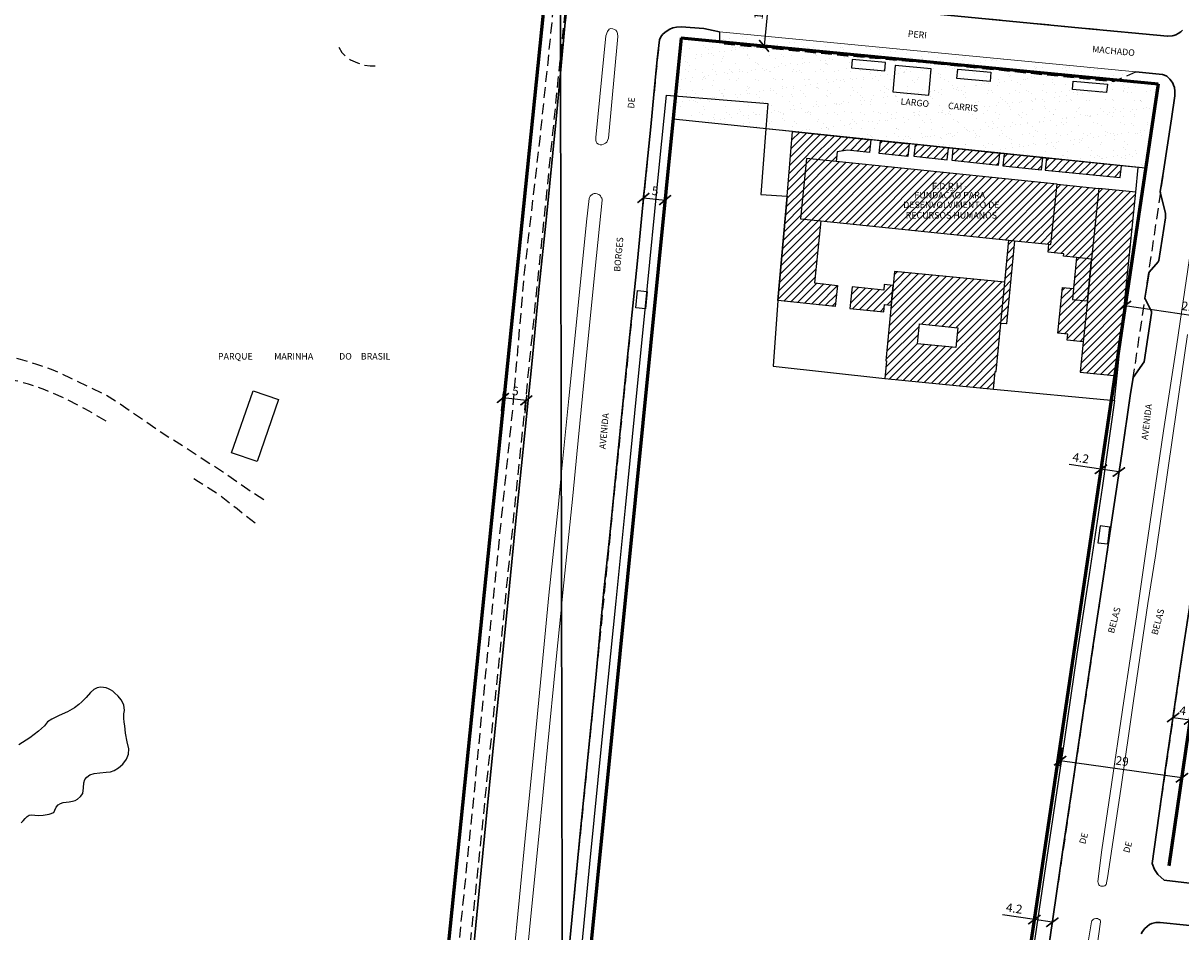
# Model space of a CAD drawing. Units: millimetres. Extents: x 275891 to 278320, y 1671525 to 1674339.
# Drawn here: x 277696 to 277963, y 1673901 to 1674111 of the extents above; entities that cross this region are included whole.
import ezdxf
from ezdxf.enums import TextEntityAlignment as Align

# ---------------------------------------------------------------- set-up
doc = ezdxf.new("R2010")
doc.units = ezdxf.units.MM
doc.header["$MEASUREMENT"] = 0
doc.header["$PDMODE"] = 2
doc.header["$PDSIZE"] = 2
doc.linetypes.add('DASHED2', pattern=[0.375, 0.25, -0.125])
doc.linetypes.add('HIDDEN', pattern=[0.375, 0.25, -0.125])
for name, color, linetype in [('_cotas', 7, 'Continuous'), ('_meio fio', 7, 'DASHED2'), ('Edificacoes', 2, 'Continuous'), ('Edificacoes_Notaveis', 2, 'Continuous'), ('Edificacoes_Notaveis_Hatch', 8, 'Continuous'), ('Edificacoes_Vazios', 2, 'Continuous'), ('Meio_Fio', 8, 'HIDDEN'), ('Muro_Grade', 8, 'Continuous'), ('Parada_Onibus', 231, 'Continuous'), ('Topon_de_Vias', 7, 'Continuous'), ('Topon_Edif_Notaveis', 7, 'Continuous')]:
    doc.layers.add(name, color=color, linetype=linetype)
for name, color, linetype, lineweight in [('_traçado meio fio', 7, 'Continuous', 60), ('Pavimentacao_Asfaltica_Mfio', 10, 'Continuous', 30), ('Pavimentacao_Asfaltica_S_Mfio', 10, 'Continuous', 15), ('Pavimentacao_Nao_Asfaltica_Mfio', 10, 'Continuous', 30), ('Rio_Perene', 5, 'Continuous', 25), ('Separ_Fisico_Canteiro_Mureta', 10, 'Continuous', 15)]:
    doc.layers.add(name, color=color, linetype=linetype, lineweight=lineweight)
doc.layers.add('Malha', color=7, linetype='Continuous', plot=False)
doc.layers.add('Parque_Interno', color=7, linetype='HIDDEN', true_color=0x66ffb3)
doc.styles.add('Arial', font='arial.ttf', dxfattribs={"height": 1.5})
doc.styles.get("Standard").update_dxf_attribs({"font": 'arial.ttf'})
doc.dimstyles.new('AEROS UPV', dxfattribs={"dimtxt": 2, "dimasz": 2.5, "dimexe": 1.25, "dimexo": 0.625, "dimtad": 1, "dimdsep": 46, "dimtxsty": 'Standard', "dimblk": 'ARCHTICK', "dimcen": 2.5, "dimadec": 0, "dimazin": 0, "dimtfac": 1, "dimtmove": 0, "dimatfit": 3, "dimfxl": 1, "dimtzin": 0, "dimarcsym": 0})

# ---------------------------------------------------------------- blocks, each defined once
blk = doc.blocks.new('_ArchTick')
at = {"color": 0, "linetype": 'Continuous', "const_width": 0.15}
blk.add_lwpolyline([(-0.5, -0.5), (0.5, 0.5)], dxfattribs=at)
blk = doc.blocks.new('*D240')
at = {"layer": '_cotas', "color": 0, "lineweight": -2, "transparency": 16777216}
for p, q in [((277806.24, 1674021.38), (277806.68, 1674025.61)), ((277811.97, 1674023.8), (277806.55, 1674024.36)), ((277811.66, 1674020.82), (277812.09, 1674025.04))]:
    blk.add_line(p, q, dxfattribs=at)
at = {"layer": 'Defpoints', "color": 0, "transparency": 16777216}
for p in [(277806.55, 1674024.36), (277805.47, 1674013.92), (277810.88, 1674013.36)]:
    blk.add_point(p, dxfattribs=at)
at = {"layer": '_cotas', "color": 0, "lineweight": -2, "transparency": 16777216, "xscale": 2.5, "yscale": 2.5, "zscale": 2.5}
for p, rotation in [((277806.55, 1674024.36), 174.0695014202039), ((277811.97, 1674023.8), 354.0695014202038)]:
    blk.add_blockref('_ArchTick', p, dxfattribs=dict(at, rotation=rotation))
at = {"layer": '_cotas', "color": 0, "transparency": 16777216, "insert": (277809.43, 1674025.71), "char_height": 2, "attachment_point": 5, "rotation": 354.0695}
blk.add_mtext('5', dxfattribs=at)
blk = doc.blocks.new('*D373')
at = {"layer": '_cotas', "color": 0, "lineweight": -2, "transparency": 16777216}
for p, q in [((277950.42, 1674046.31), (277950.15, 1674044.47)), ((277950.33, 1674045.7), (277979.03, 1674041.53)), ((277979.11, 1674042.13), (277978.85, 1674040.29))]:
    blk.add_line(p, q, dxfattribs=at)
at = {"layer": 'Defpoints', "color": 0, "transparency": 16777216}
for p in [(277950.51, 1674046.92), (277979.2, 1674042.75), (277979.03, 1674041.53)]:
    blk.add_point(p, dxfattribs=at)
at = {"layer": '_cotas', "color": 0, "lineweight": -2, "transparency": 16777216, "xscale": 2.5, "yscale": 2.5, "zscale": 2.5}
for p, rotation in [((277950.33, 1674045.7), 171.7178130474118), ((277979.03, 1674041.53), 351.7178130474118)]:
    blk.add_blockref('_ArchTick', p, dxfattribs=dict(at, rotation=rotation))
at = {"layer": '_cotas', "color": 0, "transparency": 16777216, "insert": (277964.91, 1674045.24), "char_height": 2, "attachment_point": 5, "rotation": 351.7178}
blk.add_mtext('29', dxfattribs=at)
blk = doc.blocks.new('*D374')
at = {"layer": '_cotas', "color": 0, "lineweight": -2, "transparency": 16777216}
for p, q in [((277961.03, 1673947.57), (277961.64, 1673951.77)), ((277964.93, 1673946.99), (277965.55, 1673951.2)), ((277961.46, 1673950.54), (277965.37, 1673949.96))]:
    blk.add_line(p, q, dxfattribs=at)
at = {"layer": 'Defpoints', "color": 0, "transparency": 16777216}
for p in [(277965.37, 1673949.96), (277960.7, 1673945.35), (277964.61, 1673944.78)]:
    blk.add_point(p, dxfattribs=at)
at = {"layer": '_cotas', "color": 0, "lineweight": -2, "transparency": 16777216, "xscale": 2.5, "yscale": 2.5, "zscale": 2.5}
for p, rotation in [((277961.46, 1673950.54), 171.6527677340186), ((277965.37, 1673949.96), 351.6527677340187)]:
    blk.add_blockref('_ArchTick', p, dxfattribs=dict(at, rotation=rotation))
at = {"layer": '_cotas', "color": 0, "transparency": 16777216, "insert": (277963.65, 1673951.86), "char_height": 2, "attachment_point": 5, "rotation": 351.6528}
blk.add_mtext('4', dxfattribs=at)
blk = doc.blocks.new('*D375')
at = {"layer": '_cotas', "color": 0, "lineweight": -2, "transparency": 16777216}
for p, q in [((277935.77, 1673943.53), (277935.18, 1673939.32)), ((277963.5, 1673936.61), (277935.35, 1673940.56)), ((277963.91, 1673939.58), (277963.32, 1673935.37))]:
    blk.add_line(p, q, dxfattribs=at)
at = {"layer": 'Defpoints', "color": 0, "transparency": 16777216}
for p in [(277937.22, 1673953.91), (277965.37, 1673949.96), (277935.35, 1673940.56)]:
    blk.add_point(p, dxfattribs=at)
at = {"layer": '_cotas', "color": 0, "lineweight": -2, "transparency": 16777216, "xscale": 2.5, "yscale": 2.5, "zscale": 2.5}
for p, rotation in [((277935.35, 1673940.56), 172.0205345299983), ((277963.5, 1673936.61), 352.0205345299983)]:
    blk.add_blockref('_ArchTick', p, dxfattribs=dict(at, rotation=rotation))
at = {"layer": '_cotas', "color": 0, "transparency": 16777216, "insert": (277949.65, 1673940.21), "char_height": 2, "attachment_point": 5, "rotation": 352.0205}
blk.add_mtext('29', dxfattribs=at)
blk = doc.blocks.new('*D459')
at = {"layer": '_cotas', "color": 0, "lineweight": -2, "transparency": 16777216}
for p, q in [((277929.39, 1673903.84), (277922.01, 1673904.93)), ((277929.27, 1673903.07), (277929.57, 1673905.07)), ((277933.54, 1673903.22), (277929.39, 1673903.84)), ((277933.43, 1673902.46), (277933.72, 1673904.46))]:
    blk.add_line(p, q, dxfattribs=at)
at = {"layer": 'Defpoints', "color": 0, "transparency": 16777216}
for p in [(277929.39, 1673903.84), (277929.18, 1673902.46), (277933.34, 1673901.84)]:
    blk.add_point(p, dxfattribs=at)
at = {"layer": '_cotas', "color": 0, "lineweight": -2, "transparency": 16777216, "xscale": 2.5, "yscale": 2.5, "zscale": 2.5}
for p, rotation in [((277929.39, 1673903.84), 171.5906030082957), ((277933.54, 1673903.22), 351.5906030082957)]:
    blk.add_blockref('_ArchTick', p, dxfattribs=dict(at, rotation=rotation))
at = {"layer": '_cotas', "color": 0, "transparency": 16777216, "insert": (277924.7, 1673906.18), "char_height": 2, "attachment_point": 5, "rotation": 351.5906}
blk.add_mtext('4.2', dxfattribs=at)
blk = doc.blocks.new('*D460')
at = {"layer": '_cotas', "color": 0, "lineweight": -2, "transparency": 16777216}
for p, q in [((277944.77, 1674007.88), (277937.4, 1674008.97)), ((277944.73, 1674007.62), (277944.59, 1674006.64)), ((277948.93, 1674007.26), (277944.77, 1674007.88)), ((277948.89, 1674007.01), (277948.74, 1674006.02))]:
    blk.add_line(p, q, dxfattribs=at)
at = {"layer": 'Defpoints', "color": 0, "transparency": 16777216}
for p in [(277944.77, 1674007.88), (277944.83, 1674008.24), (277948.98, 1674007.63)]:
    blk.add_point(p, dxfattribs=at)
at = {"layer": '_cotas', "color": 0, "lineweight": -2, "transparency": 16777216, "xscale": 2.5, "yscale": 2.5, "zscale": 2.5}
for p, rotation in [((277944.77, 1674007.88), 171.5511578917859), ((277948.93, 1674007.26), 351.551157891786)]:
    blk.add_blockref('_ArchTick', p, dxfattribs=dict(at, rotation=rotation))
at = {"layer": '_cotas', "color": 0, "transparency": 16777216, "insert": (277940.09, 1674010.22), "char_height": 2, "attachment_point": 5, "rotation": 351.5512}
blk.add_mtext('4.2', dxfattribs=at)
blk = doc.blocks.new('*D517')
at = {"layer": '_cotas', "color": 0, "lineweight": -2, "transparency": 16777216}
for p, q in [((277839.03, 1674070.58), (277839.15, 1674071.82)), ((277839.03, 1674070.58), (277844.04, 1674070.08)), ((277844.04, 1674070.08), (277844.17, 1674071.32))]:
    blk.add_line(p, q, dxfattribs=at)
at = {"layer": 'Defpoints', "color": 0, "transparency": 16777216}
for p in [(277839.03, 1674070.58), (277844.04, 1674070.08), (277844.04, 1674070.08)]:
    blk.add_point(p, dxfattribs=at)
at = {"layer": '_cotas', "color": 0, "lineweight": -2, "transparency": 16777216, "xscale": 2.5, "yscale": 2.5, "zscale": 2.5}
for p, rotation in [((277839.03, 1674070.58), 174.3139719464452), ((277844.04, 1674070.08), 354.3139719464452)]:
    blk.add_blockref('_ArchTick', p, dxfattribs=dict(at, rotation=rotation))
at = {"layer": '_cotas', "color": 0, "transparency": 16777216, "insert": (277841.7, 1674071.96), "char_height": 2, "attachment_point": 5, "rotation": 354.314}
blk.add_mtext('5', dxfattribs=at)
blk = doc.blocks.new('*D534')
at = {"layer": '_cotas', "color": 0, "lineweight": -2, "transparency": 16777216}
for p, q in [((277868.34, 1674120.65), (277866.9, 1674105.72)), ((277868.96, 1674120.59), (277869.58, 1674120.53)), ((277867.52, 1674105.66), (277868.14, 1674105.6))]:
    blk.add_line(p, q, dxfattribs=at)
at = {"layer": 'Defpoints', "color": 0, "transparency": 16777216}
for p in [(277868.34, 1674120.65), (277866.9, 1674105.72), (277866.9, 1674105.72)]:
    blk.add_point(p, dxfattribs=at)
at = {"layer": '_cotas', "color": 0, "lineweight": -2, "transparency": 16777216, "xscale": 2.5, "yscale": 2.5, "zscale": 2.5}
for p, rotation in [((277868.34, 1674120.65), 84.4890805752581), ((277866.9, 1674105.72), 264.4890805752581)]:
    blk.add_blockref('_ArchTick', p, dxfattribs=dict(at, rotation=rotation))
at = {"layer": '_cotas', "color": 0, "transparency": 16777216, "insert": (277865.98, 1674113.34), "char_height": 2, "attachment_point": 5, "rotation": 84.4891}
blk.add_mtext('15', dxfattribs=at)

msp = doc.modelspace()

# ---------------------------------------------------------------- hatches: boundary and pattern name
at = {"layer": 'Edificacoes_Notaveis_Hatch'}
h = msp.add_hatch(dxfattribs=at)
h.set_pattern_fill('ANSI31', color=256, scale=10)
h.paths.add_polyline_path([(277873.512, 1674085.9), (277891.582, 1674083.999), (277891.279, 1674081.113), (277886.196, 1674081.648), (277883.773, 1674081.239), (277883.553, 1674079.024), (277876.742, 1674079.725), (277875.314, 1674065.74), (277880.042, 1674065.258), (277878.536, 1674050.94), (277883.855, 1674050.38), (277883.341, 1674045.495), (277870.114, 1674046.887), (277872.242, 1674070.976)])
h = msp.add_hatch(dxfattribs=at)
h.set_pattern_fill('ANSI31', color=256, scale=10)
h.paths.add_polyline_path([(277893.859, 1674083.76), (277900.452, 1674083.066), (277900.148, 1674080.176), (277893.555, 1674080.871)])
h = msp.add_hatch(dxfattribs=at)
h.set_pattern_fill('ANSI31', color=256, scale=10)
h.paths.add_polyline_path([(277909.523, 1674082.112), (277909.24, 1674079.422), (277901.546, 1674080.232), (277901.829, 1674082.922)])
h = msp.add_hatch(dxfattribs=at)
h.set_pattern_fill('ANSI31', color=256, scale=10)
h.paths.add_polyline_path([(277934.642, 1674073.76), (277933.227, 1674059.826), (277932.739, 1674059.876), (277924.811, 1674060.69), (277923.521, 1674060.817), (277880.042, 1674065.258), (277875.314, 1674065.74), (277876.742, 1674079.725), (277883.553, 1674079.024)])
h = msp.add_hatch(dxfattribs=at)
h.set_pattern_fill('ANSI31', color=256, scale=10)
h.paths.add_polyline_path([(277921.377, 1674080.865), (277921.092, 1674078.163), (277910.28, 1674079.301), (277910.564, 1674082.003)])
h = msp.add_hatch(dxfattribs=at)
h.set_pattern_fill('ANSI31', color=256, scale=10)
h.paths.add_polyline_path([(277931.331, 1674079.818), (277931.043, 1674077.081), (277922.106, 1674078.017), (277922.395, 1674080.758)])
h = msp.add_hatch(dxfattribs=at)
h.set_pattern_fill('ANSI31', color=256, scale=10)
h.paths.add_polyline_path([(277949.516, 1674078.02), (277949.246, 1674075.281), (277931.892, 1674076.996), (277932.162, 1674079.733)])
h = msp.add_hatch(dxfattribs=at)
h.set_pattern_fill('ANSI31', color=256, scale=10)
h.paths.add_polyline_path([(277944.271, 1674072.783), (277942.613, 1674056.46), (277939.145, 1674056.812), (277936.128, 1674057.118), (277936.185, 1674057.677), (277932.553, 1674058.046), (277932.739, 1674059.876), (277933.227, 1674059.826), (277934.642, 1674073.76)])
h = msp.add_hatch(dxfattribs=at)
h.set_pattern_fill('ANSI31', color=256, scale=10)
h.paths.add_polyline_path([(277948.504, 1674029.467), (277939.96, 1674030.335), (277940.674, 1674037.362), (277941.632, 1674046.795), (277942.613, 1674056.46), (277944.271, 1674072.783), (277952.814, 1674071.915)])
h = msp.add_hatch(dxfattribs=at)
h.set_pattern_fill('ANSI31', color=256, scale=10)
h.paths.add_polyline_path([(277921.622, 1674041.593), (277922.561, 1674051.103), (277923.521, 1674060.817), (277924.811, 1674060.69), (277922.911, 1674041.466)])
h = msp.add_hatch(dxfattribs=at)
h.set_pattern_fill('ANSI31', color=256, scale=10)
h.paths.add_polyline_path([(277941.632, 1674046.795), (277938.163, 1674047.147), (277938.414, 1674049.62), (277939.145, 1674056.812), (277942.613, 1674056.46)])
h = msp.add_hatch(dxfattribs=at)
h.set_pattern_fill('ANSI31', color=256, scale=10)
h.paths.add_polyline_path([(277902.805, 1674041.474), (277911.68, 1674040.59), (277911.226, 1674036.025), (277902.35, 1674036.909)], flags=16)
h.paths.add_polyline_path([(277894.832, 1674028.883), (277895.234, 1674032.949), (277895.047, 1674032.967), (277896.319, 1674045.842), (277896.765, 1674050.35), (277897.088, 1674053.62), (277922.561, 1674051.103), (277921.622, 1674041.593), (277920.522, 1674030.466), (277920.361, 1674030.482), (277919.957, 1674026.401)])
h = msp.add_hatch(dxfattribs=at)
h.set_pattern_fill('ANSI31', color=256, scale=10)
h.paths.add_polyline_path([(277896.319, 1674045.842), (277894.786, 1674045.994), (277894.618, 1674044.296), (277886.769, 1674045.072), (277887.258, 1674050.02), (277894.582, 1674049.297), (277894.706, 1674050.553), (277896.765, 1674050.35)])
h = msp.add_hatch(dxfattribs=at)
h.set_pattern_fill('ANSI31', color=256, scale=10)
h.paths.add_polyline_path([(277941.632, 1674046.795), (277940.674, 1674037.362), (277936.959, 1674037.739), (277937.096, 1674039.086), (277934.811, 1674039.318), (277935.883, 1674049.877), (277938.414, 1674049.62), (277938.163, 1674047.147)])
at = {"layer": 'Parada_Onibus'}
h = msp.add_hatch(dxfattribs=at)
h.set_pattern_fill('AR-SAND', color=256, scale=2)
h.set_pattern_definition([(37.5, (0, 0), (-0.125986716, 3.853647538), [0, -3.04, 0, -3.4, 0, -3.25]), (7.5, (0, 0), (3.53955341, 5.64429213), [0, -1.64, 0, -2.74, 0, -1.05]), (327.5, (-2.46, 0), (6.2282837235, 0.011318107), [0, -1, 0, -3.6, 0, -4.7]), (317.5, (-2.46, 0), (6.012253209, 1.75535113), [0, -0.5, 0, -2.36, 0, -2.7])])
h.paths.add_polyline_path([(277845.904, 1674088.77), (277847.776, 1674107.566), (277957.999, 1674096.932), (277955.107, 1674077.46)])
edge = h.paths.add_edge_path()
edge.add_line((277856.612, 1674108.932), (277856.587, 1674106.301))
edge.add_line((277856.587, 1674106.301), (277886.057, 1674103.443))
edge.add_line((277886.057, 1674103.443), (277903.59, 1674101.923))
edge.add_line((277903.59, 1674101.923), (277928.343, 1674099.413))
edge.add_line((277928.343, 1674099.413), (277947.73, 1674097.48))
edge.add_line((277947.73, 1674097.48), (277952.839, 1674099.746))

# ---------------------------------------------------------------- linework, layer by layer
at = {"layer": '_meio fio', "ltscale": 10}
for p, q in [((277765.691, 1673570.094), (277835.024, 1674251.942)), ((277848.106, 1674118.786), (277960.184, 1674107.973)), ((277842.478, 1674104.827), (277813.961, 1673818.416)), ((277961.831, 1674094.147), (277947.909, 1674000.418)), ((277947.912, 1674000.436), (277932.605, 1673896.898))]:
    msp.add_line(p, q, dxfattribs=at)
msp.add_lwpolyline([(277956.614, 1673916.83), (277966.253, 1673983.087)], dxfattribs=at)
at = {"layer": '_traçado meio fio'}
for p, q in [((277760.256, 1673566.073), (277838.782, 1674338.333)), ((277847.776, 1674107.566), (277818.755, 1673816.097)), ((277847.776, 1674107.566), (277957.999, 1674096.932)), ((277957.999, 1674096.932), (277943.755, 1674001.035)), ((277943.757, 1674001.05), (277928.45, 1673897.513))]:
    msp.add_line(p, q, dxfattribs=at)
msp.add_lwpolyline([(277960.572, 1673916.254), (277970.211, 1673982.511)], dxfattribs=at)
at = {"layer": 'Edificacoes', "flags": 128}
for points in [[(277905.566, 1674100.408), (277897.238, 1674101.162), (277896.688, 1674095.085), (277905.015, 1674094.334)], [(277743.846, 1674011.699), (277748.801, 1674026.021), (277754.712, 1674023.976), (277749.751, 1674009.656)]]:
    msp.add_lwpolyline(points, close=True, dxfattribs=at)
at = {"layer": 'Edificacoes_Notaveis', "flags": 128}
for points in [[(277873.512, 1674085.9), (277891.582, 1674083.999), (277891.279, 1674081.113), (277886.196, 1674081.648), (277883.773, 1674081.239), (277883.553, 1674079.024), (277876.742, 1674079.725), (277875.314, 1674065.74), (277880.042, 1674065.258), (277878.536, 1674050.94), (277883.855, 1674050.38), (277883.341, 1674045.495), (277870.114, 1674046.887), (277872.242, 1674070.976)], [(277893.859, 1674083.76), (277900.452, 1674083.066), (277900.148, 1674080.176), (277893.555, 1674080.871)], [(277909.523, 1674082.112), (277901.829, 1674082.922), (277901.546, 1674080.232), (277909.24, 1674079.422)], [(277934.642, 1674073.76), (277883.553, 1674079.024), (277876.742, 1674079.725), (277875.314, 1674065.74), (277880.042, 1674065.258), (277923.521, 1674060.817), (277924.811, 1674060.69), (277932.739, 1674059.876), (277933.227, 1674059.826)], [(277921.377, 1674080.865), (277910.564, 1674082.003), (277910.28, 1674079.301), (277921.092, 1674078.163)], [(277931.331, 1674079.818), (277922.395, 1674080.758), (277922.106, 1674078.017), (277931.043, 1674077.081)], [(277949.516, 1674078.02), (277932.162, 1674079.733), (277931.892, 1674076.996), (277949.246, 1674075.281)], [(277944.271, 1674072.783), (277942.613, 1674056.46), (277939.145, 1674056.812), (277936.128, 1674057.118), (277936.185, 1674057.677), (277932.553, 1674058.046), (277932.739, 1674059.876), (277933.227, 1674059.826), (277934.642, 1674073.76)], [(277948.504, 1674029.467), (277952.814, 1674071.915), (277944.271, 1674072.783), (277942.613, 1674056.46), (277941.632, 1674046.795), (277940.674, 1674037.362), (277939.96, 1674030.335)], [(277921.622, 1674041.593), (277922.561, 1674051.103), (277923.521, 1674060.817), (277924.811, 1674060.69), (277922.911, 1674041.466)], [(277941.632, 1674046.795), (277942.613, 1674056.46), (277939.145, 1674056.812), (277938.414, 1674049.62), (277938.163, 1674047.147)], [(277894.832, 1674028.883), (277919.957, 1674026.401), (277920.361, 1674030.482), (277920.522, 1674030.466), (277921.622, 1674041.593), (277922.561, 1674051.103), (277897.088, 1674053.62), (277896.765, 1674050.35), (277896.319, 1674045.842), (277895.047, 1674032.967), (277895.234, 1674032.949)], [(277896.319, 1674045.842), (277896.765, 1674050.35), (277894.706, 1674050.553), (277894.582, 1674049.297), (277887.258, 1674050.02), (277886.769, 1674045.072), (277894.618, 1674044.296), (277894.786, 1674045.994)], [(277941.632, 1674046.795), (277940.674, 1674037.362), (277936.959, 1674037.739), (277937.096, 1674039.086), (277934.811, 1674039.318), (277935.883, 1674049.877), (277938.414, 1674049.62), (277938.163, 1674047.147)]]:
    msp.add_lwpolyline(points, close=True, dxfattribs=at)
at = {"layer": 'Edificacoes_Vazios', "flags": 128}
msp.add_lwpolyline([(277902.805, 1674041.474), (277911.68, 1674040.59), (277911.226, 1674036.025), (277902.35, 1674036.909)], close=True, dxfattribs=at)
at = {"layer": 'Malha', "flags": 128}
for points in [[(277819.37, 1674338.294), (278301.559, 1674339.253), (278302.649, 1673784.987), (277820.484, 1673784.028), (277819.37, 1674338.294)], [(277337.181, 1674337.314), (277819.37, 1674338.294), (277820.484, 1673784.028), (277338.319, 1673783.048), (277337.181, 1674337.314)]]:
    msp.add_lwpolyline(points, close=True, dxfattribs=at)
at = {"layer": 'Meio_Fio', "ltscale": 10, "flags": 128}
msp.add_lwpolyline([(277856.612, 1674108.932), (277856.587, 1674106.301), (277886.057, 1674103.443), (277903.59, 1674101.923), (277928.343, 1674099.413), (277947.73, 1674097.48), (277952.839, 1674099.746)], dxfattribs=at)
at = {"layer": 'Muro_Grade', "flags": 128}
for points in [[(277820.346, 1673852.817), (277821.055, 1673859.738), (277824.143, 1673890.996), (277826.657, 1673916.712), (277829.573, 1673946.19), (277830.901, 1673959.136), (277832.694, 1673977.402), (277834.854, 1673998.945), (277837.042, 1674020.843), (277839.469, 1674044.775), (277842.726, 1674078.394), (277844.389, 1674094.303), (277867.815, 1674092.427), (277867.36, 1674086.548), (277866.186, 1674071.349), (277872.242, 1674070.976), (277870.114, 1674046.887), (277869.053, 1674031.704), (277894.832, 1674028.883), (277919.957, 1674026.401), (277947.925, 1674023.769)], [(277947.925, 1674023.769), (277948.504, 1674029.467), (277952.814, 1674071.915), (277953.395, 1674077.637), (277949.516, 1674078.02), (277932.162, 1674079.733), (277931.775, 1674079.771), (277931.331, 1674079.818), (277922.395, 1674080.758), (277921.377, 1674080.865), (277910.564, 1674082.003), (277909.523, 1674082.112), (277901.829, 1674082.922), (277900.452, 1674083.066), (277893.859, 1674083.76), (277891.582, 1674083.999), (277873.512, 1674085.9), (277867.36, 1674086.548)], [(277947.925, 1674023.769), (277945.04, 1674003.564), (277942.042, 1673983.564), (277939.221, 1673965.171), (277936.251, 1673944.993), (277932.588, 1673920.306), (277926.66, 1673880.318), (277924.016, 1673862.677), (277920.748, 1673840.68), (277918.128, 1673825.42), (277915.109, 1673806.012), (277892.437, 1673808.059), (277873.247, 1673809.921), (277860.29, 1673811.243), (277835.448, 1673813.804), (277820.421, 1673815.362)]]:
    msp.add_lwpolyline(points, dxfattribs=at)
at = {"layer": 'Parada_Onibus'}
msp.add_lwpolyline([(277845.904, 1674088.77), (277847.776, 1674107.566), (277957.999, 1674096.932), (277955.107, 1674077.46)], close=True, dxfattribs=at)
at = {"layer": 'Parada_Onibus', "flags": 128}
for points in [[(277895.015, 1674101.911), (277887.298, 1674102.554), (277887.136, 1674100.62), (277894.854, 1674099.975)], [(277919.148, 1674097.495), (277911.487, 1674098.161), (277911.677, 1674100.344), (277919.338, 1674099.677)], [(277938.339, 1674097.568), (277946.258, 1674096.887), (277946.091, 1674094.946), (277938.172, 1674095.626)], [(277839.876, 1674048.974), (277839.488, 1674044.969), (277837.297, 1674045.181), (277837.685, 1674049.186)], [(277946.33, 1673990.626), (277946.847, 1673994.499), (277944.568, 1673994.803), (277944.051, 1673990.93)]]:
    msp.add_lwpolyline(points, close=True, dxfattribs=at)
at = {"layer": 'Parque_Interno', "ltscale": 10, "flags": 128}
for points in [[(277811.894, 1674120.981), (277817.603, 1674119.743), (277818.257, 1674119.388), (277818.546, 1674118.9), (277818.561, 1674118.44), (277816.903, 1674101.889), (277814.992, 1674083.64), (277811.414, 1674052.725), (277808.769, 1674021.675), (277805.709, 1673992.057), (277802.624, 1673961.578), (277799.658, 1673930.98), (277796.334, 1673898.194), (277792.937, 1673864.841), (277790.419, 1673837.711), (277787.12, 1673804.872), (277785.083, 1673783.956)], [(277768.614, 1674105.406), (277769.362, 1674104.22), (277770.139, 1674103.364), (277771.365, 1674102.487), (277772.924, 1674101.798), (277774.257, 1674101.309), (277775.844, 1674101.07), (277777.021, 1674101.079), (277777.522, 1674101.107)], [(277620.288, 1674010.19), (277624.968, 1674012.549), (277629.915, 1674014.851), (277636.567, 1674017.948), (277647.073, 1674022.188), (277655.941, 1674025.762), (277663.386, 1674028.556), (277669.929, 1674031.22), (277674.8, 1674032.873), (277677.805, 1674033.794), (277680.873, 1674034.394), (277683.808, 1674034.535), (277686.86, 1674034.623), (277690.603, 1674034.362), (277694.993, 1674033.355), (277698.729, 1674032.16), (277702.5, 1674030.894), (277706.558, 1674029.022), (277710.905, 1674026.962), (277714.855, 1674025.039), (277717.338, 1674023.479), (277729.305, 1674015.318)], [(277714.873, 1674019.019), (277709.961, 1674021.849), (277705.279, 1674024.246), (277700.7, 1674026.238), (277696.921, 1674027.567), (277693.896, 1674028.345), (277689.993, 1674029.117), (277685.704, 1674029.584), (277681.647, 1674029.644), (277676.765, 1674028.979), (277672.226, 1674027.667), (277669.386, 1674026.583), (277663.635, 1674024.386), (277657.314, 1674021.55), (277650.837, 1674018.639), (277642.292, 1674015.071), (277636.445, 1674012.792), (277630.694, 1674010.342), (277623.103, 1674007.068), (277620.32, 1674005.481)], [(277751.286, 1674000.849), (277747.564, 1674003.222), (277742.229, 1674006.99), (277737.061, 1674010.274), (277733.597, 1674012.605), (277729.305, 1674015.318)], [(277749.287, 1673995.464), (277745.104, 1673998.716), (277740.984, 1674001.977), (277736.205, 1674005.001), (277734.503, 1674006.043)]]:
    msp.add_lwpolyline(points, dxfattribs=at)
at = {"layer": 'Pavimentacao_Asfaltica_Mfio', "flags": 128}
for points in [[(277963.63, 1674109.319), (277963.21, 1674108.935), (277962.615, 1674108.548), (277962.101, 1674108.245), (277961.624, 1674108.083), (277961.244, 1674108.012), (277960.184, 1674107.973), (277940.377, 1674109.823), (277904.497, 1674113.299), (277884.627, 1674115.311), (277848.106, 1674118.786), (277847.451, 1674118.933), (277846.986, 1674119.121), (277846.595, 1674119.336), (277846.097, 1674119.727), (277845.674, 1674120.186), (277845.226, 1674120.849), (277844.965, 1674121.379), (277844.687, 1674122.157), (277844.574, 1674122.559), (277844.492, 1674122.939), (277844.447, 1674123.284), (277844.428, 1674123.581)], [(277842.757, 1674107.117), (277843.083, 1674107.817), (277843.445, 1674108.341), (277844.087, 1674108.915), (277845.118, 1674109.58), (277845.858, 1674109.879), (277846.646, 1674110.028), (277847.716, 1674110.12), (277853.001, 1674109.707), (277855.138, 1674109.302), (277856.609, 1674108.933)], [(277952.839, 1674099.746), (277958.987, 1674099.118), (277959.481, 1674098.982), (277959.981, 1674098.715), (277960.307, 1674098.428), (277960.67, 1674098.008), (277961.026, 1674097.601), (277961.369, 1674097.093), (277961.577, 1674096.64), (277961.747, 1674096.07), (277961.86, 1674095.283), (277961.871, 1674094.872), (277961.848, 1674094.376), (277961.831, 1674094.147), (277961.107, 1674088.824), (277959.223, 1674076.74), (277958.434, 1674072.002), (277959.695, 1674066.953), (277959.725, 1674066.475), (277959.678, 1674065.991), (277958.189, 1674056.107), (277958.095, 1674055.935), (277958.019, 1674055.825), (277955.889, 1674053.435), (277954.893, 1674047.391), (277956.434, 1674044.377), (277956.474, 1674044.037), (277956.476, 1674043.975), (277954.739, 1674032.748), (277952.203, 1674029.098), (277951.526, 1674024.856), (277949.571, 1674011.488), (277947.428, 1673997.211), (277945.323, 1673982.569), (277943.233, 1673968.84), (277940.976, 1673953.665), (277938.452, 1673936.442), (277935.978, 1673919.939), (277932.251, 1673894.479)], [(278099.148, 1673899.92), (278098.6, 1673899.523), (278097.635, 1673899.203), (278097.12, 1673899.069), (278095.906, 1673899.065), (278056.339, 1673903.051), (278028.893, 1673905.776), (278000.777, 1673908.49), (277971.09, 1673911.576), (277959.39, 1673912.936), (277957.958, 1673914.231), (277957.175, 1673915.433), (277956.614, 1673916.83), (277959.807, 1673939.331), (277963.137, 1673962.466), (277965.378, 1673976.99), (277966.253, 1673983.087), (277966.581, 1673983.804), (277967.142, 1673984.579), (277967.677, 1673985.045)], [(277990.991, 1673899.845), (277976.702, 1673901.327), (277958.467, 1673903.156), (277958.005, 1673903.166), (277957.492, 1673903.148), (277957.19, 1673903.101), (277956.556, 1673902.961), (277956.025, 1673902.696), (277955.428, 1673902.242), (277954.923, 1673901.784), (277954.359, 1673901.115), (277954.049, 1673900.544)]]:
    msp.add_lwpolyline(points, dxfattribs=at)
at = {"layer": 'Pavimentacao_Asfaltica_S_Mfio', "flags": 128}
msp.add_lwpolyline([(277952.839, 1674099.746), (277856.609, 1674108.933)], dxfattribs=at)
at = {"layer": 'Pavimentacao_Nao_Asfaltica_Mfio', "flags": 128}
for points in [[(277839.999, 1674300.75), (277839.99, 1674300.266), (277839.928, 1674298.865), (277839.255, 1674291.677), (277837.653, 1674276.839), (277836.008, 1674259.332), (277835.541, 1674254.595), (277835.508, 1674254.408), (277834.095, 1674241.512), (277832.574, 1674225.808), (277831.012, 1674210.159), (277830.361, 1674203.448), (277828.443, 1674184.145), (277826.77, 1674167.405), (277824.896, 1674148.494), (277822.606, 1674125.99), (277820.876, 1674110.347), (277819.85, 1674099.422)], [(277820.288, 1673881.615), (277821.871, 1673897.289), (277824.514, 1673924.506), (277826.918, 1673948.99), (277827.994, 1673959.689), (277829.883, 1673979.898), (277831.226, 1673991.908), (277832.334, 1674003.567), (277833.668, 1674016.758), (277835.422, 1674034.6), (277836.71, 1674047.144), (277837.649, 1674056.074), (277839.026, 1674070.58), (277840.738, 1674086.995), (277841.444, 1674094.502), (277842.2, 1674102.537), (277842.757, 1674107.117)], [(277819.85, 1674099.422), (277818.851, 1674088.779), (277816.603, 1674066.252), (277814.884, 1674049.399), (277813.366, 1674033.751), (277811.556, 1674015.573), (277809.459, 1673995.171), (277807.734, 1673977.8), (277805.837, 1673958.615), (277803.74, 1673938.09), (277801.54, 1673915.233), (277799.308, 1673892.235), (277796.769, 1673866.123), (277794.249, 1673841.174), (277791.137, 1673809.945), (277789.283, 1673792.238), (277788.471, 1673783.963)]]:
    msp.add_lwpolyline(points, dxfattribs=at)
at = {"layer": 'Rio_Perene', "flags": 128}
msp.add_lwpolyline([(277695.2, 1673926.23), (277695.698, 1673926.692), (277696.124, 1673927.226), (277696.573, 1673927.688), (277697.083, 1673927.963), (277697.683, 1673928.019), (277698.385, 1673927.942), (277699.241, 1673927.914), (277700.318, 1673927.997), (277701.653, 1673928.224), (277702.775, 1673928.552), (277702.983, 1673929.132), (277703.304, 1673929.801), (277703.798, 1673930.34), (277704.334, 1673930.661), (277704.915, 1673930.872), (277705.575, 1673930.99), (277706.303, 1673931.072), (277707.038, 1673931.187), (277707.664, 1673931.37), (277708.242, 1673931.666), (277708.908, 1673932.283), (277709.435, 1673933.005), (277709.619, 1673934.316), (277709.695, 1673935.405), (277709.948, 1673936.182), (277710.405, 1673936.782), (277711.083, 1673937.267), (277712.061, 1673937.631), (277713.367, 1673937.76), (277714.834, 1673937.937), (277715.862, 1673937.98), (277716.683, 1673938.323), (277717.717, 1673938.881), (277718.713, 1673939.774), (277719.528, 1673940.893), (277720.006, 1673942.034), (277720.089, 1673943.269), (277719.709, 1673944.912), (277719.313, 1673946.925), (277719.17, 1673948.616), (277719.025, 1673949.457), (277718.921, 1673950.387), (277718.975, 1673951.393), (277719.082, 1673952.178), (277719.046, 1673952.872), (277718.925, 1673953.369), (277718.709, 1673953.927), (277718.291, 1673954.646), (277717.64, 1673955.427), (277716.782, 1673956.268), (277716.375, 1673956.614), (277715.879, 1673956.96), (277715.432, 1673957.186), (277714.842, 1673957.376), (277714.219, 1673957.495), (277713.532, 1673957.509), (277712.775, 1673957.359), (277712.04, 1673956.995), (277711.209, 1673956.276), (277710.202, 1673955.129), (277709.225, 1673954.121), (277708.552, 1673953.504), (277707.514, 1673952.764), (277705.91, 1673951.847), (277704.032, 1673950.968), (277702.304, 1673950.174), (277701.274, 1673949.532), (277700.575, 1673948.642), (277699.246, 1673947.381), (277697.235, 1673945.847), (277694.71, 1673944.188)], dxfattribs=at)
at = {"layer": 'Separ_Fisico_Canteiro_Mureta', "flags": 128}
msp.add_lwpolyline([(277833.13, 1674107.847), (277830.942, 1674084.407), (277830.761, 1674083.813), (277830.573, 1674083.459), (277830.29, 1674083.223), (277829.822, 1674082.969), (277829.419, 1674082.85), (277829.001, 1674082.842), (277828.629, 1674082.983), (277828.27, 1674083.269), (277828.125, 1674083.522), (277828.017, 1674083.946), (277828.001, 1674084.264), (277828.004, 1674084.561), (277830.345, 1674108.025), (277830.702, 1674109.06), (277831.082, 1674109.55), (277831.409, 1674109.699), (277831.941, 1674109.669), (277832.366, 1674109.504), (277832.618, 1674109.308), (277832.864, 1674109.018), (277832.971, 1674108.801), (277833.066, 1674108.55)], close=True, dxfattribs=at)
for points in [[(277820.037, 1674006.499), (277821.765, 1674024.228), (277823.174, 1674038.062), (277825.906, 1674065.043), (277826.479, 1674070.423), (277826.556, 1674070.684), (277826.708, 1674070.953), (277826.883, 1674071.147), (277827.151, 1674071.366), (277827.415, 1674071.491), (277827.682, 1674071.569), (277827.982, 1674071.585), (277828.331, 1674071.531), (277828.493, 1674071.469), (277828.738, 1674071.343), (277828.948, 1674071.187), (277829.085, 1674071.042), (277829.2, 1674070.874), (277829.297, 1674070.715), (277829.398, 1674070.543), (277829.468, 1674070.378), (277829.514, 1674070.088), (277827.89, 1674054.299), (277825.66, 1674031.849), (277823.659, 1674011.404), (277822.714, 1674001.742), (277820.43, 1673979.43), (277820.098, 1673976.127)], [(277964.787, 1674039.04), (277961.454, 1674016.195), (277957.347, 1673987.886), (277955.639, 1673976.885), (277952.277, 1673954.386), (277949.373, 1673933.945), (277946.311, 1673913.525), (277946.092, 1673912.321), (277946.056, 1673912.194), (277945.976, 1673911.986), (277945.846, 1673911.8), (277945.655, 1673911.651), (277945.366, 1673911.559), (277945.122, 1673911.539), (277944.749, 1673911.583), (277944.453, 1673911.711), (277944.281, 1673911.885), (277944.187, 1673912.074), (277944.119, 1673912.316), (277944.095, 1673912.605), (277944.97, 1673919.929), (277946.906, 1673932.986), (277950.092, 1673954.417), (277952.973, 1673973.798), (277955.134, 1673988.87), (277959.251, 1674016.736), (277962.28, 1674036.776), (277965.552, 1674058.706)], [(277800.098, 1673804.818), (277801.638, 1673820.606), (277802.862, 1673832.338), (277804.85, 1673853.276), (277806.673, 1673871.586), (277808.891, 1673894.116), (277810.375, 1673909.039), (277811.697, 1673922.604), (277813.82, 1673944.193), (277815.654, 1673962.631), (277817.206, 1673978.798), (277819.386, 1673999.822), (277820.037, 1674006.499)], [(277820.098, 1673976.127), (277818.803, 1673963.256), (277816.876, 1673943.645), (277814.825, 1673923.027), (277812.959, 1673903.891), (277810.928, 1673883.142), (277809.114, 1673865.243), (277807.301, 1673846.518), (277805.861, 1673832.274), (277804.394, 1673817.512), (277802.88, 1673803.368), (277800.961, 1673783.988)], [(277941.856, 1673898.674), (277942.557, 1673903.308), (277942.704, 1673903.563), (277942.955, 1673903.833), (277943.242, 1673904.018), (277943.595, 1673904.095), (277943.954, 1673904.062), (277944.245, 1673903.963), (277944.465, 1673903.833), (277944.607, 1673903.674), (277944.669, 1673903.511), (277944.696, 1673903.315), (277943.784, 1673896.722)]]:
    msp.add_lwpolyline(points, dxfattribs=at)

# ---------------------------------------------------------------- texts
at = {"layer": 'Topon_de_Vias', "style": 'Arial'}
for s, rotation, p in [('PERI', 354.70665, (277900.083, 1674107.814)), ('MACHADO', 354.70665, (277942.698, 1674104.255)), ('DE', 84.82718, (277836.866, 1674091.188)), ('LARGO', 354.75605, (277898.423, 1674092.158)), ('CARRIS', 354.75605, (277909.381, 1674091.153)), ('BORGES', 84.82718, (277833.669, 1674053.476)), ('AVENIDA', 84.82718, (277830.307, 1674012.476)), ('AVENIDA', 83.05476, (277955.589, 1674014.589)), ('BELAS', 74.93525, (277947.758, 1673969.861)), ('BELAS', 74.93525, (277957.849, 1673969.489)), ('DE', 74.93525, (277941.152, 1673921.163)), ('DE', 74.93525, (277951.334, 1673919.13))]:
    msp.add_text(s, height=1.5, rotation=rotation, dxfattribs=at).set_placement(p)
for s, p in [('PARQUE', (277740.696, 1674033.235)), ('MARINHA', (277753.701, 1674033.235)), ('DO', (277768.707, 1674033.235)), ('BRASIL', (277773.709, 1674033.235))]:
    msp.add_text(s, height=1.5, dxfattribs=at).set_placement(p)
at = {"layer": 'Topon_Edif_Notaveis', "style": 'Arial'}
for s, p in [('F.D.R.H -', (277909.813, 1674072.571)), ('FUNDAÇÃO PARA', (277909.846, 1674070.474)), ('DESENVOLVIMENTO DE', (277910.201, 1674068.231)), ('RECURSOS HUMANOS', (277910.201, 1674065.81))]:
    msp.add_text(s, height=1.5, dxfattribs=at).set_placement(p, align=Align.CENTER)

# ---------------------------------------------------------------- dimensions: what is measured, and where the dimension line sits
at = {"layer": '_cotas'}
for p1, p2, distance, picture, middle in [((277868.336, 1674120.652), (277866.895, 1674105.721), 0, '*D534', (277865.977, 1674113.345)), ((277948.98, 1674007.625), (277944.825, 1674008.242), 0.371, '*D460', (277940.088, 1674010.218)), ((277933.336, 1673901.842), (277929.181, 1673902.456), -1.397, '*D459', (277924.702, 1673906.177))]:
    dim = msp.add_aligned_dim(p1=p1, p2=p2, distance=distance, dimstyle='AEROS UPV', dxfattribs=at)
    dim.commit()
    dim.dimension.update_dxf_attribs({"geometry": picture, "text_midpoint": middle})
for p1, p2, distance, override, picture, middle in [((277839.026, 1674070.58), (277844.044, 1674070.08), 0, {"dimdec": 0, "dimfxl": 3, "dimfxlon": 1}, '*D517', (277841.697, 1674071.964)), ((277950.507, 1674046.925), (277979.204, 1674042.748), -1.233, {"dimfxl": 3, "dimfxlon": 1}, '*D373', (277964.915, 1674045.245))]:
    dim = msp.add_aligned_dim(p1=p1, p2=p2, distance=distance, dimstyle='AEROS UPV', override=override, dxfattribs=at)
    dim.commit()
    dim.dimension.update_dxf_attribs({"geometry": picture, "text_midpoint": middle})
for p1, p2, distance, text, picture, middle in [((277810.881, 1674013.357), (277805.469, 1674013.919), -10.499, '5', '*D240', (277809.429, 1674025.714)), ((277965.368, 1673949.962), (277937.22, 1673953.908), 13.482, '29', '*D375', (277949.651, 1673940.213)), ((277960.701, 1673945.348), (277964.607, 1673944.775), 5.242, '4', '*D374', (277963.651, 1673951.857))]:
    dim = msp.add_aligned_dim(p1=p1, p2=p2, distance=distance, text=text, dimstyle='AEROS UPV', override={"dimfxl": 3, "dimfxlon": 1}, dxfattribs=at)
    dim.commit()
    dim.dimension.update_dxf_attribs({"geometry": picture, "text_midpoint": middle})

doc.saveas('drawing.dxf')
